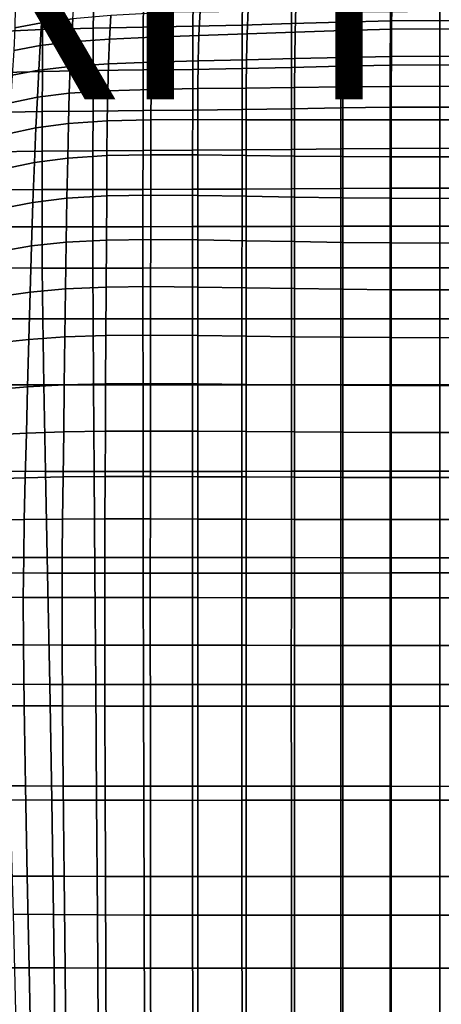
# Model space of a CAD drawing. Units: millimetres. Extents: x -2 to 604, y -616 to 1.
# Drawn here: x 185 to 301, y -409 to -138 of the extents above; entities that cross this region are included whole.
import ezdxf

# ---------------------------------------------------------------- set-up
doc = ezdxf.new("R2010")
doc.units = ezdxf.units.MM
doc.header["$MEASUREMENT"] = 0
doc.layers.add('FABRIC', color=7, linetype='Continuous')
doc.layers.add('GROUND', color=7, linetype='Continuous')

# ---------------------------------------------------------------- blocks, each defined once
blk = doc.blocks.new('FABRIC_UFPP19')
for points in [[(219.41, -127.22, 426.48), (232.99, -126.77, 425.8), (232.85, -139.89, 418.95), (219.23, -140.15, 419.76)], [(232.99, -126.77, 425.8), (246.52, -126.34, 425.27), (246.4, -139.59, 418.32), (232.85, -139.89, 418.95)], [(260.05, -125.85, 424.78), (259.96, -139.19, 417.74), (246.4, -139.59, 418.32), (246.52, -126.34, 425.27)], [(273.57, -125.4, 424.37), (273.51, -138.77, 417.26), (259.96, -139.19, 417.74), (260.05, -125.85, 424.78)], [(273.57, -125.4, 424.37), (287.1, -125.06, 424.1), (287.07, -138.43, 416.94), (273.51, -138.77, 417.26)], [(287.1, -125.06, 424.1), (300.62, -124.91, 423.99), (300.62, -138.29, 416.81), (287.07, -138.43, 416.94)], [(314.18, -138.43, 416.94), (300.62, -138.29, 416.81), (300.62, -124.91, 423.99), (314.15, -125.06, 424.1)], [(177.7, -129.37, 430.24), (191.82, -128.44, 428.61), (191.58, -140.84, 422.36), (177.43, -141.42, 424.38)], [(205.7, -127.75, 427.38), (205.5, -140.44, 420.85), (191.58, -140.84, 422.36), (191.82, -128.44, 428.61)], [(219.41, -127.22, 426.48), (219.23, -140.15, 419.76), (205.5, -140.44, 420.85), (205.7, -127.75, 427.38)], [(191.58, -133.17, 497.44), (191.28, -138.94, 489.67), (199.9, -137.84, 488.92), (200.35, -131.92, 496.74)], [(184.04, -134.72, 498.39), (183.92, -140.34, 490.68), (191.28, -138.94, 489.67), (191.58, -133.17, 497.44)], [(234.84, -135.7, 488.18), (234.5, -142.4, 481.64), (247.73, -141.96, 481.69), (247.99, -135.18, 488.27)], [(261.15, -134.66, 488.46), (247.99, -135.18, 488.27), (247.73, -141.96, 481.69), (260.95, -141.49, 481.83)], [(274.31, -134.21, 488.67), (261.15, -134.66, 488.46), (260.95, -141.49, 481.83), (274.18, -141.06, 481.99)], [(274.31, -134.21, 488.67), (274.18, -141.06, 481.99), (287.4, -140.74, 482.14), (287.47, -133.89, 488.85)], [(287.47, -133.89, 488.85), (287.4, -140.74, 482.14), (300.62, -140.61, 482.21), (300.62, -133.77, 488.93)], [(300.62, -133.77, 488.93), (300.62, -140.61, 482.21), (313.85, -140.74, 482.14), (313.78, -133.89, 488.85)], [(191.28, -138.94, 489.67), (190.94, -145.2, 483.3), (199.5, -144.2, 482.51), (199.9, -137.84, 488.92)], [(210.34, -136.97, 488.45), (199.9, -137.84, 488.92), (199.5, -144.2, 482.51), (209.92, -143.44, 482)], [(222.13, -136.28, 488.22), (210.34, -136.97, 488.45), (209.92, -143.44, 482), (221.75, -142.86, 481.73)], [(222.13, -136.28, 488.22), (221.75, -142.86, 481.73), (234.5, -142.4, 481.64), (234.84, -135.7, 488.18)], [(183.92, -140.34, 490.68), (183.67, -146.54, 484.36), (190.94, -145.2, 483.3), (191.28, -138.94, 489.67)], [(205.43, -152.09, 416.12), (191.5, -152.34, 417.64), (191.58, -140.84, 422.36), (205.5, -140.44, 420.85)], [(219.17, -151.91, 415.04), (205.43, -152.09, 416.12), (205.5, -140.44, 420.85), (219.23, -140.15, 419.76)], [(219.17, -151.91, 415.04), (219.23, -140.15, 419.76), (232.85, -139.89, 418.95), (232.8, -151.75, 414.27)], [(232.8, -151.75, 414.27), (232.85, -139.89, 418.95), (246.4, -139.59, 418.32), (246.36, -151.54, 413.68)], [(259.93, -151.22, 413.15), (246.36, -151.54, 413.68), (246.4, -139.59, 418.32), (259.96, -139.19, 417.74)], [(273.49, -150.89, 412.7), (259.93, -151.22, 413.15), (259.96, -139.19, 417.74), (273.51, -138.77, 417.26)], [(273.49, -150.89, 412.7), (273.51, -138.77, 417.26), (287.07, -138.43, 416.94), (287.06, -150.62, 412.4)], [(287.06, -150.62, 412.4), (287.07, -138.43, 416.94), (300.62, -138.29, 416.81), (300.62, -150.5, 412.29)], [(287.36, -148.22, 476.89), (300.62, -148.11, 476.91), (300.62, -140.61, 482.21), (287.4, -140.74, 482.14)], [(300.62, -150.5, 412.29), (300.62, -138.29, 416.81), (314.18, -138.43, 416.94), (314.19, -150.62, 412.4)], [(313.85, -140.74, 482.14), (300.62, -140.61, 482.21), (300.62, -148.11, 476.91), (313.89, -148.22, 476.89)], [(177.34, -152.73, 419.74), (177.43, -141.42, 424.38), (191.58, -140.84, 422.36), (191.5, -152.34, 417.64)], [(209.64, -150.23, 477.42), (209.92, -143.44, 482), (199.5, -144.2, 482.51), (199.17, -150.93, 477.98)], [(221.51, -149.75, 477.08), (221.75, -142.86, 481.73), (209.92, -143.44, 482), (209.64, -150.23, 477.42)], [(221.51, -149.75, 477.08), (234.31, -149.42, 476.91), (234.5, -142.4, 481.64), (221.75, -142.86, 481.73)], [(234.31, -149.42, 476.91), (247.57, -149.13, 476.84), (247.73, -141.96, 481.69), (234.5, -142.4, 481.64)], [(260.83, -148.79, 476.84), (260.95, -141.49, 481.83), (247.73, -141.96, 481.69), (247.57, -149.13, 476.84)], [(274.1, -148.46, 476.86), (274.18, -141.06, 481.99), (260.95, -141.49, 481.83), (260.83, -148.79, 476.84)], [(274.1, -148.46, 476.86), (287.36, -148.22, 476.89), (287.4, -140.74, 482.14), (274.18, -141.06, 481.99)], [(183.25, -153.34, 479.92), (190.56, -151.95, 478.82), (190.94, -145.2, 483.3), (183.67, -146.54, 484.36)], [(190.56, -151.95, 478.82), (199.17, -150.93, 477.98), (199.5, -144.2, 482.51), (190.94, -145.2, 483.3)], [(260.77, -156.76, 473.3), (260.83, -148.79, 476.84), (247.57, -149.13, 476.84), (247.49, -156.93, 473.5)], [(274.06, -156.59, 473.13), (274.1, -148.46, 476.86), (260.83, -148.79, 476.84), (260.77, -156.76, 473.3)], [(274.06, -156.59, 473.13), (287.34, -156.46, 473), (287.36, -148.22, 476.89), (274.1, -148.46, 476.86)], [(287.34, -156.46, 473), (300.62, -156.4, 472.95), (300.62, -148.11, 476.91), (287.36, -148.22, 476.89)], [(313.89, -148.22, 476.89), (300.62, -148.11, 476.91), (300.62, -156.4, 472.95), (313.91, -156.46, 473)], [(190.15, -159.42, 475.94), (198.9, -158.31, 475.05), (199.17, -150.93, 477.98), (190.56, -151.95, 478.82)], [(209.46, -157.63, 474.42), (209.64, -150.23, 477.42), (199.17, -150.93, 477.98), (198.9, -158.31, 475.05)], [(221.38, -157.25, 474), (221.51, -149.75, 477.08), (209.64, -150.23, 477.42), (209.46, -157.63, 474.42)], [(221.38, -157.25, 474), (234.21, -157.05, 473.72), (234.31, -149.42, 476.91), (221.51, -149.75, 477.08)], [(232.79, -162.98, 410.67), (232.8, -151.75, 414.27), (246.36, -151.54, 413.68), (246.36, -162.83, 410.19)], [(234.21, -157.05, 473.72), (247.49, -156.93, 473.5), (247.57, -149.13, 476.84), (234.31, -149.42, 476.91)], [(259.92, -162.61, 409.75), (246.36, -162.83, 410.19), (246.36, -151.54, 413.68), (259.93, -151.22, 413.15)], [(273.49, -162.37, 409.39), (259.92, -162.61, 409.75), (259.93, -151.22, 413.15), (273.49, -150.89, 412.7)], [(273.49, -162.37, 409.39), (273.49, -150.89, 412.7), (287.06, -150.62, 412.4), (287.06, -162.19, 409.15)], [(287.06, -162.19, 409.15), (287.06, -150.62, 412.4), (300.62, -150.5, 412.29), (300.62, -162.11, 409.05)], [(300.62, -162.11, 409.05), (300.62, -150.5, 412.29), (314.19, -150.62, 412.4), (314.19, -162.19, 409.15)], [(177.32, -163.64, 415.82), (177.34, -152.73, 419.74), (191.5, -152.34, 417.64), (191.49, -163.38, 413.77)], [(182.71, -160.92, 477.06), (190.15, -159.42, 475.94), (190.56, -151.95, 478.82), (183.25, -153.34, 479.92)], [(205.42, -163.22, 412.32), (191.49, -163.38, 413.77), (191.5, -152.34, 417.64), (205.43, -152.09, 416.12)], [(219.16, -163.09, 411.34), (205.42, -163.22, 412.32), (205.43, -152.09, 416.12), (219.17, -151.91, 415.04)], [(219.16, -163.09, 411.34), (219.17, -151.91, 415.04), (232.8, -151.75, 414.27), (232.79, -162.98, 410.67)], [(234.21, -157.05, 473.72), (234.17, -165.57, 471.81), (247.46, -165.61, 471.44), (247.49, -156.93, 473.5)], [(260.77, -156.76, 473.3), (247.49, -156.93, 473.5), (247.46, -165.61, 471.44), (260.75, -165.62, 471.04)], [(274.06, -156.59, 473.13), (260.77, -156.76, 473.3), (260.75, -165.62, 471.04), (274.04, -165.62, 470.66)], [(274.06, -156.59, 473.13), (274.04, -165.62, 470.66), (287.33, -165.6, 470.38), (287.34, -156.46, 473)], [(287.34, -156.46, 473), (287.33, -165.6, 470.38), (300.62, -165.59, 470.27), (300.62, -156.4, 472.95)], [(300.62, -156.4, 472.95), (300.62, -165.59, 470.27), (313.91, -165.6, 470.38), (313.91, -156.46, 473)], [(182.71, -160.92, 477.06), (182.09, -169.43, 475.47), (189.73, -167.81, 474.34), (190.15, -159.42, 475.94)], [(190.15, -159.42, 475.94), (189.73, -167.81, 474.34), (198.66, -166.62, 473.41), (198.9, -158.31, 475.05)], [(209.46, -157.63, 474.42), (198.9, -158.31, 475.05), (198.66, -166.62, 473.41), (209.34, -165.94, 472.72)], [(221.38, -157.25, 474), (209.46, -157.63, 474.42), (209.34, -165.94, 472.72), (221.32, -165.64, 472.21)], [(221.38, -157.25, 474), (221.32, -165.64, 472.21), (234.17, -165.57, 471.81), (234.21, -157.05, 473.72)], [(273.49, -162.37, 409.39), (273.49, -173.61, 406.47), (259.92, -173.76, 406.75), (259.92, -162.61, 409.75)], [(273.49, -162.37, 409.39), (287.06, -162.19, 409.15), (287.05, -173.5, 406.29), (273.49, -173.61, 406.47)], [(287.06, -162.19, 409.15), (300.62, -162.11, 409.05), (300.62, -173.45, 406.22), (287.05, -173.5, 406.29)], [(314.19, -173.5, 406.29), (300.62, -173.45, 406.22), (300.62, -162.11, 409.05), (314.19, -162.19, 409.15)], [(177.32, -163.64, 415.82), (191.49, -163.38, 413.77), (191.48, -174.24, 410.31), (177.31, -174.38, 412.3)], [(205.42, -163.22, 412.32), (205.4, -174.14, 408.93), (191.48, -174.24, 410.31), (191.49, -163.38, 413.77)], [(219.16, -163.09, 411.34), (219.15, -174.07, 408.04), (205.4, -174.14, 408.93), (205.42, -163.22, 412.32)], [(219.16, -163.09, 411.34), (232.79, -162.98, 410.67), (232.78, -173.99, 407.47), (219.15, -174.07, 408.04)], [(232.79, -162.98, 410.67), (246.36, -162.83, 410.19), (246.35, -173.9, 407.09), (232.78, -173.99, 407.47)], [(259.92, -162.61, 409.75), (259.92, -173.76, 406.75), (246.35, -173.9, 407.09), (246.36, -162.83, 410.19)], [(189.73, -167.81, 474.34), (189.32, -177.37, 473.73), (198.46, -176.13, 472.77), (198.66, -166.62, 473.41)], [(209.34, -165.94, 472.72), (198.66, -166.62, 473.41), (198.46, -176.13, 472.77), (209.25, -175.47, 472.03)], [(221.32, -165.64, 472.21), (209.34, -165.94, 472.72), (209.25, -175.47, 472.03), (221.3, -175.23, 471.44)], [(221.32, -165.64, 472.21), (221.3, -175.23, 471.44), (234.17, -175.26, 470.94), (234.17, -165.57, 471.81)], [(234.17, -165.57, 471.81), (234.17, -175.26, 470.94), (247.46, -175.43, 470.44), (247.46, -165.61, 471.44)], [(260.75, -165.62, 471.04), (247.46, -165.61, 471.44), (247.46, -175.43, 470.44), (260.75, -175.58, 469.87)], [(274.04, -165.62, 470.66), (260.75, -165.62, 471.04), (260.75, -175.58, 469.87), (274.04, -175.71, 469.33)], [(274.04, -165.62, 470.66), (274.04, -175.71, 469.33), (287.33, -175.8, 468.93), (287.33, -165.6, 470.38)], [(287.33, -165.6, 470.38), (287.33, -175.8, 468.93), (300.62, -175.83, 468.77), (300.62, -165.59, 470.27)], [(300.62, -165.59, 470.27), (300.62, -175.83, 468.77), (313.91, -175.8, 468.93), (313.91, -165.6, 470.38)], [(182.09, -169.43, 475.47), (181.45, -179.04, 474.86), (189.32, -177.37, 473.73), (189.73, -167.81, 474.34)], [(177.31, -174.38, 412.3), (191.48, -174.24, 410.31), (191.46, -184.82, 407.46), (177.29, -184.87, 409.4)], [(205.4, -174.14, 408.93), (205.39, -184.77, 406.16), (191.46, -184.82, 407.46), (191.48, -174.24, 410.31)], [(209.18, -186.51, 472.04), (209.25, -175.47, 472.03), (198.46, -176.13, 472.77), (198.26, -187.12, 472.83)], [(219.15, -174.07, 408.04), (219.14, -184.74, 405.34), (205.39, -184.77, 406.16), (205.4, -174.14, 408.93)], [(221.28, -186.31, 471.4), (221.3, -175.23, 471.44), (209.25, -175.47, 472.03), (209.18, -186.51, 472.04)], [(219.15, -174.07, 408.04), (232.78, -173.99, 407.47), (232.77, -184.7, 404.86), (219.14, -184.74, 405.34)], [(221.28, -186.31, 471.4), (234.17, -186.4, 470.82), (234.17, -175.26, 470.94), (221.3, -175.23, 471.44)], [(232.78, -173.99, 407.47), (246.35, -173.9, 407.09), (246.34, -184.64, 404.57), (232.77, -184.7, 404.86)], [(234.17, -186.4, 470.82), (247.46, -186.63, 470.25), (247.46, -175.43, 470.44), (234.17, -175.26, 470.94)], [(259.92, -173.76, 406.75), (259.91, -184.57, 404.33), (246.34, -184.64, 404.57), (246.35, -173.9, 407.09)], [(260.75, -186.85, 469.61), (260.75, -175.58, 469.87), (247.46, -175.43, 470.44), (247.46, -186.63, 470.25)], [(273.49, -173.61, 406.47), (273.48, -184.49, 404.15), (259.91, -184.57, 404.33), (259.92, -173.76, 406.75)], [(274.04, -187.04, 469.01), (274.04, -175.71, 469.33), (260.75, -175.58, 469.87), (260.75, -186.85, 469.61)], [(273.49, -173.61, 406.47), (287.05, -173.5, 406.29), (287.05, -184.42, 404.03), (273.48, -184.49, 404.15)], [(274.04, -187.04, 469.01), (287.33, -187.18, 468.56), (287.33, -175.8, 468.93), (274.04, -175.71, 469.33)], [(287.05, -173.5, 406.29), (300.62, -173.45, 406.22), (300.62, -184.4, 403.98), (287.05, -184.42, 404.03)], [(287.33, -187.18, 468.56), (300.62, -187.24, 468.37), (300.62, -175.83, 468.77), (287.33, -175.8, 468.93)], [(314.19, -184.42, 404.03), (300.62, -184.4, 403.98), (300.62, -173.45, 406.22), (314.19, -173.5, 406.29)], [(313.91, -175.8, 468.93), (300.62, -175.83, 468.77), (300.62, -187.24, 468.37), (313.91, -187.18, 468.56)], [(180.82, -189.92, 474.93), (188.93, -188.31, 473.81), (189.32, -177.37, 473.73), (181.45, -179.04, 474.86)], [(188.93, -188.31, 473.81), (198.26, -187.12, 472.83), (198.46, -176.13, 472.77), (189.32, -177.37, 473.73)], [(177.28, -195.03, 407.31), (177.29, -184.87, 409.4), (191.46, -184.82, 407.46), (191.45, -195.02, 405.44)], [(205.38, -195.01, 404.2), (191.45, -195.02, 405.44), (191.46, -184.82, 407.46), (205.39, -184.77, 406.16)], [(209.1, -198.68, 472.6), (209.18, -186.51, 472.04), (198.26, -187.12, 472.83), (198.07, -199.22, 473.41)], [(219.13, -195, 403.45), (205.38, -195.01, 404.2), (205.39, -184.77, 406.16), (219.14, -184.74, 405.34)], [(221.26, -198.52, 471.91), (221.28, -186.31, 471.4), (209.18, -186.51, 472.04), (209.1, -198.68, 472.6)], [(219.13, -195, 403.45), (219.14, -184.74, 405.34), (232.77, -184.7, 404.86), (232.76, -194.98, 403.04)], [(221.26, -198.52, 471.91), (234.17, -198.63, 471.29), (234.17, -186.4, 470.82), (221.28, -186.31, 471.4)], [(232.76, -194.98, 403.04), (232.77, -184.7, 404.86), (246.34, -184.64, 404.57), (246.34, -194.95, 402.84)], [(234.17, -198.63, 471.29), (247.46, -198.87, 470.68), (247.46, -186.63, 470.25), (234.17, -186.4, 470.82)], [(259.91, -194.91, 402.7), (246.34, -194.95, 402.84), (246.34, -184.64, 404.57), (259.91, -184.57, 404.33)], [(260.75, -199.1, 470.03), (260.75, -186.85, 469.61), (247.46, -186.63, 470.25), (247.46, -198.87, 470.68)], [(273.48, -194.87, 402.61), (259.91, -194.91, 402.7), (259.91, -184.57, 404.33), (273.48, -184.49, 404.15)], [(273.48, -194.87, 402.61), (273.48, -184.49, 404.15), (287.05, -184.42, 404.03), (287.05, -194.83, 402.56)], [(287.05, -194.83, 402.56), (287.05, -184.42, 404.03), (300.62, -184.4, 403.98), (300.62, -194.82, 402.54)], [(300.62, -194.82, 402.54), (300.62, -184.4, 403.98), (314.19, -184.42, 404.03), (314.19, -194.83, 402.56)], [(180.21, -201.74, 475.51), (188.55, -200.29, 474.41), (188.93, -188.31, 473.81), (180.82, -189.92, 474.93)], [(188.55, -200.29, 474.41), (198.07, -199.22, 473.41), (198.26, -187.12, 472.83), (188.93, -188.31, 473.81)], [(274.04, -199.31, 469.43), (274.04, -187.04, 469.01), (260.75, -186.85, 469.61), (260.75, -199.1, 470.03)], [(274.04, -199.31, 469.43), (287.33, -199.46, 468.99), (287.33, -187.18, 468.56), (274.04, -187.04, 469.01)], [(287.33, -199.46, 468.99), (300.62, -199.52, 468.81), (300.62, -187.24, 468.37), (287.33, -187.18, 468.56)], [(313.91, -187.18, 468.56), (300.62, -187.24, 468.37), (300.62, -199.52, 468.81), (313.91, -199.46, 468.99)], [(273.48, -206.29, 401.92), (259.9, -206.31, 401.92), (259.91, -194.91, 402.7), (273.48, -194.87, 402.61)], [(273.48, -206.29, 401.92), (273.48, -194.87, 402.61), (287.05, -194.83, 402.56), (287.05, -206.28, 401.94)], [(287.05, -206.28, 401.94), (287.05, -194.83, 402.56), (300.62, -194.82, 402.54), (300.62, -206.27, 401.95)], [(300.62, -206.27, 401.95), (300.62, -194.82, 402.54), (314.19, -194.83, 402.56), (314.2, -206.28, 401.94)], [(177.36, -206.34, 406.11), (177.28, -195.03, 407.31), (191.45, -195.02, 405.44), (191.49, -206.36, 404.32)], [(205.39, -206.37, 403.15), (191.49, -206.36, 404.32), (191.45, -195.02, 405.44), (205.38, -195.01, 404.2)], [(219.13, -206.36, 402.45), (205.39, -206.37, 403.15), (205.38, -195.01, 404.2), (219.13, -195, 403.45)], [(219.13, -206.36, 402.45), (219.13, -195, 403.45), (232.76, -194.98, 403.04), (232.76, -206.35, 402.11)], [(232.76, -206.35, 402.11), (232.76, -194.98, 403.04), (246.34, -194.95, 402.84), (246.33, -206.34, 401.97)], [(259.9, -206.31, 401.92), (246.33, -206.34, 401.97), (246.34, -194.95, 402.84), (259.91, -194.91, 402.7)], [(188.55, -200.29, 474.41), (188.18, -212.96, 475.35), (197.89, -212.06, 474.35), (198.07, -199.22, 473.41)], [(209.1, -198.68, 472.6), (198.07, -199.22, 473.41), (197.89, -212.06, 474.35), (209.03, -211.6, 473.51)], [(221.26, -198.52, 471.91), (209.1, -198.68, 472.6), (209.03, -211.6, 473.51), (221.24, -211.48, 472.79)], [(221.26, -198.52, 471.91), (221.24, -211.48, 472.79), (234.17, -211.58, 472.15), (234.17, -198.63, 471.29)], [(234.17, -198.63, 471.29), (234.17, -211.58, 472.15), (247.46, -211.79, 471.54), (247.46, -198.87, 470.68)], [(260.75, -199.1, 470.03), (247.46, -198.87, 470.68), (247.46, -211.79, 471.54), (260.75, -212.01, 470.92)], [(274.04, -199.31, 469.43), (260.75, -199.1, 470.03), (260.75, -212.01, 470.92), (274.04, -212.2, 470.38)], [(274.04, -199.31, 469.43), (274.04, -212.2, 470.38), (287.33, -212.33, 469.98), (287.33, -199.46, 468.99)], [(287.33, -199.46, 468.99), (287.33, -212.33, 469.98), (300.62, -212.38, 469.82), (300.62, -199.52, 468.81)], [(300.62, -199.52, 468.81), (300.62, -212.38, 469.82), (313.91, -212.33, 469.98), (313.91, -199.46, 468.99)], [(180.21, -201.74, 475.51), (179.61, -214.19, 476.43), (188.18, -212.96, 475.35), (188.55, -200.29, 474.41)], [(177.36, -206.34, 406.11), (191.49, -206.36, 404.32), (191.62, -220.34, 404.17), (177.63, -220.32, 405.85)], [(205.39, -206.37, 403.15), (205.44, -220.35, 403.07), (191.62, -220.34, 404.17), (191.49, -206.36, 404.32)], [(219.13, -206.36, 402.45), (219.13, -220.35, 402.44), (205.44, -220.35, 403.07), (205.39, -206.37, 403.15)], [(219.13, -206.36, 402.45), (232.76, -206.35, 402.11), (232.75, -220.35, 402.14), (219.13, -220.35, 402.44)], [(232.76, -206.35, 402.11), (246.33, -206.34, 401.97), (246.32, -220.33, 402.07), (232.75, -220.35, 402.14)], [(259.9, -206.31, 401.92), (259.9, -220.32, 402.08), (246.32, -220.33, 402.07), (246.33, -206.34, 401.97)], [(273.48, -206.29, 401.92), (273.47, -220.3, 402.15), (259.9, -220.32, 402.08), (259.9, -206.31, 401.92)], [(273.48, -206.29, 401.92), (287.05, -206.28, 401.94), (287.05, -220.29, 402.22), (273.47, -220.3, 402.15)], [(287.05, -206.28, 401.94), (300.62, -206.27, 401.95), (300.62, -220.29, 402.26), (287.05, -220.29, 402.22)], [(314.2, -220.29, 402.22), (300.62, -220.29, 402.26), (300.62, -206.27, 401.95), (314.2, -206.28, 401.94)], [(179.61, -214.19, 476.43), (179.02, -226.96, 477.52), (187.82, -225.98, 476.47), (188.18, -212.96, 475.35)], [(188.18, -212.96, 475.35), (187.82, -225.98, 476.47), (197.71, -225.26, 475.47), (197.89, -212.06, 474.35)], [(209.03, -211.6, 473.51), (197.89, -212.06, 474.35), (197.71, -225.26, 475.47), (208.95, -224.9, 474.61)], [(221.24, -211.48, 472.79), (209.03, -211.6, 473.51), (208.95, -224.9, 474.61), (221.22, -224.81, 473.87)], [(221.24, -211.48, 472.79), (221.22, -224.81, 473.87), (234.17, -224.89, 473.22), (234.17, -211.58, 472.15)], [(234.17, -211.58, 472.15), (234.17, -224.89, 473.22), (247.46, -225.07, 472.63), (247.46, -211.79, 471.54)], [(260.75, -212.01, 470.92), (247.46, -211.79, 471.54), (247.46, -225.07, 472.63), (260.75, -225.24, 472.06)], [(274.04, -212.2, 470.38), (260.75, -212.01, 470.92), (260.75, -225.24, 472.06), (274.04, -225.39, 471.59)], [(274.04, -212.2, 470.38), (274.04, -225.39, 471.59), (287.33, -225.5, 471.26), (287.33, -212.33, 469.98)], [(287.33, -212.33, 469.98), (287.33, -225.5, 471.26), (300.62, -225.54, 471.13), (300.62, -212.38, 469.82)], [(300.62, -212.38, 469.82), (300.62, -225.54, 471.13), (313.91, -225.5, 471.26), (313.91, -212.33, 469.98)], [(177.63, -220.32, 405.85), (191.62, -220.34, 404.17), (191.88, -238.47, 405.07), (178.18, -238.45, 406.62)], [(205.44, -220.35, 403.07), (205.53, -238.48, 404.07), (191.88, -238.47, 405.07), (191.62, -220.34, 404.17)], [(219.13, -220.35, 402.44), (219.15, -238.48, 403.5), (205.53, -238.48, 404.07), (205.44, -220.35, 403.07)], [(219.13, -220.35, 402.44), (232.75, -220.35, 402.14), (232.74, -238.48, 403.24), (219.15, -238.48, 403.5)], [(232.75, -220.35, 402.14), (246.32, -220.33, 402.07), (246.31, -238.47, 403.2), (232.74, -238.48, 403.24)], [(259.9, -220.32, 402.08), (259.89, -238.45, 403.26), (246.31, -238.47, 403.2), (246.32, -220.33, 402.07)], [(273.47, -220.3, 402.15), (273.47, -238.44, 403.36), (259.89, -238.45, 403.26), (259.9, -220.32, 402.08)], [(273.47, -220.3, 402.15), (287.05, -220.29, 402.22), (287.05, -238.43, 403.46), (273.47, -238.44, 403.36)], [(287.05, -220.29, 402.22), (300.62, -220.29, 402.26), (300.62, -238.42, 403.51), (287.05, -238.43, 403.46)], [(314.2, -238.43, 403.46), (300.62, -238.42, 403.51), (300.62, -220.29, 402.26), (314.2, -220.29, 402.22)], [(178.43, -239.73, 478.61), (187.46, -239, 477.59), (187.82, -225.98, 476.47), (179.02, -226.96, 477.52)], [(187.46, -239, 477.59), (197.53, -238.47, 476.59), (197.71, -225.26, 475.47), (187.82, -225.98, 476.47)], [(208.88, -238.2, 475.72), (208.95, -224.9, 474.61), (197.71, -225.26, 475.47), (197.53, -238.47, 476.59)], [(221.21, -238.14, 474.96), (221.22, -224.81, 473.87), (208.95, -224.9, 474.61), (208.88, -238.2, 475.72)], [(221.21, -238.14, 474.96), (234.17, -238.21, 474.31), (234.17, -224.89, 473.22), (221.22, -224.81, 473.87)], [(234.17, -238.21, 474.31), (247.46, -238.34, 473.74), (247.46, -225.07, 472.63), (234.17, -224.89, 473.22)], [(260.75, -238.47, 473.23), (260.75, -225.24, 472.06), (247.46, -225.07, 472.63), (247.46, -238.34, 473.74)], [(274.04, -238.59, 472.83), (274.04, -225.39, 471.59), (260.75, -225.24, 472.06), (260.75, -238.47, 473.23)], [(274.04, -238.59, 472.83), (287.33, -238.67, 472.56), (287.33, -225.5, 471.26), (274.04, -225.39, 471.59)], [(287.33, -238.67, 472.56), (300.62, -238.7, 472.46), (300.62, -225.54, 471.13), (287.33, -225.5, 471.26)], [(313.91, -225.5, 471.26), (300.62, -225.54, 471.13), (300.62, -238.7, 472.46), (313.91, -238.67, 472.56)], [(221.19, -251.19, 476.05), (221.21, -238.14, 474.96), (208.88, -238.2, 475.72), (208.81, -251.23, 476.82)], [(221.19, -251.19, 476.05), (234.17, -251.24, 475.39), (234.17, -238.21, 474.31), (221.21, -238.14, 474.96)], [(177.87, -252.26, 479.71), (187.12, -251.76, 478.7), (187.46, -239, 477.59), (178.43, -239.73, 478.61)], [(179.1, -262.23, 408.47), (178.18, -238.45, 406.62), (191.88, -238.47, 405.07), (192.33, -262.26, 407.1)], [(187.12, -251.76, 478.7), (197.36, -251.41, 477.7), (197.53, -238.47, 476.59), (187.46, -239, 477.59)], [(205.7, -262.27, 406.22), (192.33, -262.26, 407.1), (191.88, -238.47, 405.07), (205.53, -238.48, 404.07)], [(208.81, -251.23, 476.82), (208.88, -238.2, 475.72), (197.53, -238.47, 476.59), (197.36, -251.41, 477.7)], [(219.18, -262.27, 405.71), (205.7, -262.27, 406.22), (205.53, -238.48, 404.07), (219.15, -238.48, 403.5)], [(219.18, -262.27, 405.71), (219.15, -238.48, 403.5), (232.74, -238.48, 403.24), (232.72, -262.26, 405.5)], [(232.72, -262.26, 405.5), (232.74, -238.48, 403.24), (246.31, -238.47, 403.2), (246.3, -262.26, 405.46)], [(234.17, -251.24, 475.39), (247.46, -251.34, 474.84), (247.46, -238.34, 473.74), (234.17, -238.21, 474.31)], [(259.88, -262.24, 405.52), (246.3, -262.26, 405.46), (246.31, -238.47, 403.2), (259.89, -238.45, 403.26)], [(260.75, -251.43, 474.4), (260.75, -238.47, 473.23), (247.46, -238.34, 473.74), (247.46, -251.34, 474.84)], [(273.46, -262.23, 405.62), (259.88, -262.24, 405.52), (259.89, -238.45, 403.26), (273.47, -238.44, 403.36)], [(274.04, -251.51, 474.07), (274.04, -238.59, 472.83), (260.75, -238.47, 473.23), (260.75, -251.43, 474.4)], [(273.46, -262.23, 405.62), (273.47, -238.44, 403.36), (287.05, -238.43, 403.46), (287.04, -262.22, 405.72)], [(274.04, -251.51, 474.07), (287.33, -251.57, 473.86), (287.33, -238.67, 472.56), (274.04, -238.59, 472.83)], [(287.04, -262.22, 405.72), (287.05, -238.43, 403.46), (300.62, -238.42, 403.51), (300.62, -262.22, 405.77)], [(287.33, -251.57, 473.86), (300.62, -251.59, 473.79), (300.62, -238.7, 472.46), (287.33, -238.67, 472.56)], [(300.62, -262.22, 405.77), (300.62, -238.42, 403.51), (314.2, -238.43, 403.46), (314.2, -262.22, 405.72)], [(313.91, -238.67, 472.56), (300.62, -238.7, 472.46), (300.62, -251.59, 473.79), (313.91, -251.57, 473.86)], [(187.12, -251.76, 478.7), (186.81, -264.01, 479.79), (197.2, -263.8, 478.78), (197.36, -251.41, 477.7)], [(208.81, -251.23, 476.82), (197.36, -251.41, 477.7), (197.2, -263.8, 478.78), (208.75, -263.7, 477.89)], [(221.19, -251.19, 476.05), (208.81, -251.23, 476.82), (208.75, -263.7, 477.89), (221.17, -263.69, 477.11)], [(221.19, -251.19, 476.05), (221.17, -263.69, 477.11), (234.17, -263.73, 476.46), (234.17, -251.24, 475.39)], [(234.17, -251.24, 475.39), (234.17, -263.73, 476.46), (247.46, -263.79, 475.93), (247.46, -251.34, 474.84)], [(260.75, -251.43, 474.4), (247.46, -251.34, 474.84), (247.46, -263.79, 475.93), (260.75, -263.85, 475.54)], [(274.04, -251.51, 474.07), (260.75, -251.43, 474.4), (260.75, -263.85, 475.54), (274.04, -263.9, 475.26)], [(274.04, -251.51, 474.07), (274.04, -263.9, 475.26), (287.33, -263.93, 475.11), (287.33, -251.57, 473.86)], [(287.33, -251.57, 473.86), (287.33, -263.93, 475.11), (300.62, -263.95, 475.05), (300.62, -251.59, 473.79)], [(300.62, -251.59, 473.79), (300.62, -263.95, 475.05), (313.91, -263.93, 475.11), (313.91, -251.57, 473.86)], [(177.87, -252.26, 479.71), (177.36, -264.3, 480.8), (186.81, -264.01, 479.79), (187.12, -251.76, 478.7)], [(180.25, -290.18, 411.19), (179.1, -262.23, 408.47), (192.33, -262.26, 407.1), (192.9, -290.2, 410.03)], [(205.92, -290.22, 409.28), (192.9, -290.2, 410.03), (192.33, -262.26, 407.1), (205.7, -262.27, 406.22)], [(219.22, -290.22, 408.85), (205.92, -290.22, 409.28), (205.7, -262.27, 406.22), (219.18, -262.27, 405.71)], [(219.22, -290.22, 408.85), (219.18, -262.27, 405.71), (232.72, -262.26, 405.5), (232.71, -290.22, 408.66)], [(232.71, -290.22, 408.66), (232.72, -262.26, 405.5), (246.3, -262.26, 405.46), (246.29, -290.21, 408.63)], [(259.88, -290.21, 408.66), (246.29, -290.21, 408.63), (246.3, -262.26, 405.46), (259.88, -262.24, 405.52)], [(273.46, -290.2, 408.72), (259.88, -290.21, 408.66), (259.88, -262.24, 405.52), (273.46, -262.23, 405.62)], [(273.46, -290.2, 408.72), (273.46, -262.23, 405.62), (287.04, -262.22, 405.72), (287.04, -290.19, 408.79)], [(287.04, -290.19, 408.79), (287.04, -262.22, 405.72), (300.62, -262.22, 405.77), (300.62, -290.19, 408.82)], [(300.62, -290.19, 408.82), (300.62, -262.22, 405.77), (314.2, -262.22, 405.72), (314.21, -290.19, 408.79)], [(177.36, -264.3, 480.8), (176.94, -275.61, 481.88), (186.55, -275.48, 480.84), (186.81, -264.01, 479.79)], [(186.81, -264.01, 479.79), (186.55, -275.48, 480.84), (197.07, -275.39, 479.81), (197.2, -263.8, 478.78)], [(208.75, -263.7, 477.89), (197.2, -263.8, 478.78), (197.07, -275.39, 479.81), (208.7, -275.35, 478.91)], [(221.17, -263.69, 477.11), (208.75, -263.7, 477.89), (208.7, -275.35, 478.91), (221.16, -275.35, 478.13)], [(221.17, -263.69, 477.11), (221.16, -275.35, 478.13), (234.17, -275.38, 477.48), (234.17, -263.73, 476.46)], [(234.17, -263.73, 476.46), (234.17, -275.38, 477.48), (247.46, -275.42, 476.98), (247.46, -263.79, 475.93)], [(260.75, -263.85, 475.54), (247.46, -263.79, 475.93), (247.46, -275.42, 476.98), (260.75, -275.45, 476.62)], [(274.04, -263.9, 475.26), (260.75, -263.85, 475.54), (260.75, -275.45, 476.62), (274.04, -275.48, 476.38)], [(274.04, -263.9, 475.26), (274.04, -275.48, 476.38), (287.33, -275.5, 476.26), (287.33, -263.93, 475.11)], [(287.33, -263.93, 475.11), (287.33, -275.5, 476.26), (300.62, -275.51, 476.22), (300.62, -263.95, 475.05)], [(300.62, -263.95, 475.05), (300.62, -275.51, 476.22), (313.91, -275.5, 476.26), (313.91, -263.93, 475.11)], [(176.63, -285.95, 482.95), (186.37, -285.92, 481.86), (186.55, -275.48, 480.84), (176.94, -275.61, 481.88)], [(186.37, -285.92, 481.86), (196.98, -285.9, 480.78), (197.07, -275.39, 479.81), (186.55, -275.48, 480.84)], [(208.66, -285.9, 479.86), (208.7, -275.35, 478.91), (197.07, -275.39, 479.81), (196.98, -285.9, 480.78)], [(221.15, -285.91, 479.08), (221.16, -275.35, 478.13), (208.7, -275.35, 478.91), (208.66, -285.9, 479.86)], [(221.15, -285.91, 479.08), (234.17, -285.93, 478.44), (234.17, -275.38, 477.48), (221.16, -275.35, 478.13)], [(234.17, -285.93, 478.44), (247.46, -285.95, 477.96), (247.46, -275.42, 476.98), (234.17, -275.38, 477.48)], [(260.75, -285.97, 477.61), (260.75, -275.45, 476.62), (247.46, -275.42, 476.98), (247.46, -285.95, 477.96)], [(274.04, -285.99, 477.39), (274.04, -275.48, 476.38), (260.75, -275.45, 476.62), (260.75, -285.97, 477.61)], [(274.04, -285.99, 477.39), (287.33, -285.99, 477.28), (287.33, -275.5, 476.26), (274.04, -275.48, 476.38)], [(287.33, -285.99, 477.28), (300.62, -286, 477.25), (300.62, -275.51, 476.22), (287.33, -275.5, 476.26)], [(313.91, -275.5, 476.26), (300.62, -275.51, 476.22), (300.62, -286, 477.25), (313.91, -285.99, 477.28)], [(176.47, -296.88, 484.18), (186.27, -296.89, 483.02), (186.37, -285.92, 481.86), (176.63, -285.95, 482.95)], [(186.27, -296.89, 483.02), (196.93, -296.91, 481.91), (196.98, -285.9, 480.78), (186.37, -285.92, 481.86)], [(208.65, -296.93, 480.97), (208.66, -285.9, 479.86), (196.98, -285.9, 480.78), (196.93, -296.91, 481.91)], [(221.15, -296.94, 480.2), (221.15, -285.91, 479.08), (208.66, -285.9, 479.86), (208.65, -296.93, 480.97)], [(221.15, -296.94, 480.2), (234.17, -296.96, 479.58), (234.17, -285.93, 478.44), (221.15, -285.91, 479.08)], [(234.17, -296.96, 479.58), (247.46, -296.98, 479.1), (247.46, -285.95, 477.96), (234.17, -285.93, 478.44)], [(260.75, -296.99, 478.76), (260.75, -285.97, 477.61), (247.46, -285.95, 477.96), (247.46, -296.98, 479.1)], [(274.04, -296.99, 478.54), (274.04, -285.99, 477.39), (260.75, -285.97, 477.61), (260.75, -296.99, 478.76)], [(274.04, -296.99, 478.54), (287.33, -297, 478.42), (287.33, -285.99, 477.28), (274.04, -285.99, 477.39)], [(287.33, -297, 478.42), (300.62, -297, 478.38), (300.62, -286, 477.25), (287.33, -285.99, 477.28)], [(313.91, -285.99, 477.28), (300.62, -286, 477.25), (300.62, -297, 478.38), (313.91, -297, 478.42)], [(180.25, -290.18, 411.19), (192.9, -290.2, 410.03), (193.51, -320.82, 413.63), (181.48, -320.79, 414.56)], [(205.92, -290.22, 409.28), (206.16, -320.85, 413.02), (193.51, -320.82, 413.63), (192.9, -290.2, 410.03)], [(219.22, -290.22, 408.85), (219.28, -320.86, 412.67), (206.16, -320.85, 413.02), (205.92, -290.22, 409.28)], [(219.22, -290.22, 408.85), (232.71, -290.22, 408.66), (232.71, -320.86, 412.5), (219.28, -320.86, 412.67)], [(232.71, -290.22, 408.66), (246.29, -290.21, 408.63), (246.29, -320.85, 412.45), (232.71, -320.86, 412.5)], [(259.88, -290.21, 408.66), (259.87, -320.85, 412.44), (246.29, -320.85, 412.45), (246.29, -290.21, 408.63)], [(273.46, -290.2, 408.72), (273.46, -320.84, 412.46), (259.87, -320.85, 412.44), (259.88, -290.21, 408.66)], [(273.46, -290.2, 408.72), (287.04, -290.19, 408.79), (287.04, -320.84, 412.48), (273.46, -320.84, 412.46)], [(287.04, -290.19, 408.79), (300.62, -290.19, 408.82), (300.62, -320.84, 412.5), (287.04, -320.84, 412.48)], [(314.21, -320.84, 412.48), (300.62, -320.84, 412.5), (300.62, -290.19, 408.82), (314.21, -290.19, 408.79)], [(176.47, -296.88, 484.18), (176.52, -309.94, 485.72), (186.31, -309.97, 484.53), (186.27, -296.89, 483.02)], [(186.27, -296.89, 483.02), (186.31, -309.97, 484.53), (196.95, -310, 483.42), (196.93, -296.91, 481.91)], [(208.65, -296.93, 480.97), (196.93, -296.91, 481.91), (196.95, -310, 483.42), (208.65, -310.02, 482.49)], [(221.15, -296.94, 480.2), (208.65, -296.93, 480.97), (208.65, -310.02, 482.49), (221.15, -310.04, 481.73)], [(221.15, -296.94, 480.2), (221.15, -310.04, 481.73), (234.17, -310.06, 481.12), (234.17, -296.96, 479.58)], [(234.17, -296.96, 479.58), (234.17, -310.06, 481.12), (247.46, -310.07, 480.65), (247.46, -296.98, 479.1)], [(260.75, -296.99, 478.76), (247.46, -296.98, 479.1), (247.46, -310.07, 480.65), (260.75, -310.08, 480.3)], [(274.04, -296.99, 478.54), (260.75, -296.99, 478.76), (260.75, -310.08, 480.3), (274.04, -310.08, 480.06)], [(274.04, -296.99, 478.54), (274.04, -310.08, 480.06), (287.33, -310.09, 479.92), (287.33, -297, 478.42)], [(287.33, -297, 478.42), (287.33, -310.09, 479.92), (300.62, -310.09, 479.88), (300.62, -297, 478.38)], [(300.62, -297, 478.38), (300.62, -310.09, 479.88), (313.91, -310.09, 479.92), (313.91, -297, 478.42)], [(176.52, -309.94, 485.72), (176.79, -326.7, 487.73), (186.5, -326.73, 486.59), (186.31, -309.97, 484.53)], [(186.31, -309.97, 484.53), (186.5, -326.73, 486.59), (197.05, -326.75, 485.52), (196.95, -310, 483.42)], [(208.65, -310.02, 482.49), (196.95, -310, 483.42), (197.05, -326.75, 485.52), (208.69, -326.78, 484.63)], [(221.15, -310.04, 481.73), (208.65, -310.02, 482.49), (208.69, -326.78, 484.63), (221.16, -326.79, 483.91)], [(221.15, -310.04, 481.73), (221.16, -326.79, 483.91), (234.17, -326.81, 483.32), (234.17, -310.06, 481.12)], [(234.17, -310.06, 481.12), (234.17, -326.81, 483.32), (247.46, -326.82, 482.85), (247.46, -310.07, 480.65)], [(260.75, -310.08, 480.3), (247.46, -310.07, 480.65), (247.46, -326.82, 482.85), (260.75, -326.83, 482.48)], [(274.04, -310.08, 480.06), (260.75, -310.08, 480.3), (260.75, -326.83, 482.48), (274.04, -326.84, 482.2)], [(274.04, -310.08, 480.06), (274.04, -326.84, 482.2), (287.33, -326.84, 482.03), (287.33, -310.09, 479.92)], [(287.33, -310.09, 479.92), (287.33, -326.84, 482.03), (300.62, -326.84, 481.97), (300.62, -310.09, 479.88)], [(300.62, -310.09, 479.88), (300.62, -326.84, 481.97), (313.91, -326.84, 482.03), (313.91, -310.09, 479.92)], [(181.48, -320.79, 414.56), (193.51, -320.82, 413.63), (194.09, -352.62, 417.67), (182.63, -352.56, 418.37)], [(206.16, -320.85, 413.02), (206.4, -352.66, 417.2), (194.09, -352.62, 417.67), (193.51, -320.82, 413.63)], [(219.28, -320.86, 412.67), (219.35, -352.68, 416.92), (206.4, -352.66, 417.2), (206.16, -320.85, 413.02)], [(219.28, -320.86, 412.67), (232.71, -320.86, 412.5), (232.72, -352.69, 416.77), (219.35, -352.68, 416.92)], [(232.71, -320.86, 412.5), (246.29, -320.85, 412.45), (246.3, -352.68, 416.7), (232.72, -352.69, 416.77)], [(259.87, -320.85, 412.44), (259.88, -352.68, 416.65), (246.3, -352.68, 416.7), (246.29, -320.85, 412.45)], [(273.46, -320.84, 412.46), (273.46, -352.68, 416.62), (259.88, -352.68, 416.65), (259.87, -320.85, 412.44)], [(273.46, -320.84, 412.46), (287.04, -320.84, 412.48), (287.04, -352.68, 416.6), (273.46, -352.68, 416.62)], [(287.04, -320.84, 412.48), (300.62, -320.84, 412.5), (300.62, -352.68, 416.6), (287.04, -352.68, 416.6)], [(314.2, -352.68, 416.6), (300.62, -352.68, 416.6), (300.62, -320.84, 412.5), (314.21, -320.84, 412.48)], [(177.35, -348.7, 490.4), (186.87, -348.72, 489.39), (186.5, -326.73, 486.59), (176.79, -326.7, 487.73)], [(186.87, -348.72, 489.39), (197.23, -348.75, 488.44), (197.05, -326.75, 485.52), (186.5, -326.73, 486.59)], [(208.76, -348.77, 487.64), (208.69, -326.78, 484.63), (197.05, -326.75, 485.52), (197.23, -348.75, 488.44)], [(221.18, -348.78, 486.96), (221.16, -326.79, 483.91), (208.69, -326.78, 484.63), (208.76, -348.77, 487.64)], [(221.18, -348.78, 486.96), (234.17, -348.8, 486.4), (234.17, -326.81, 483.32), (221.16, -326.79, 483.91)], [(234.17, -348.8, 486.4), (247.46, -348.81, 485.92), (247.46, -326.82, 482.85), (234.17, -326.81, 483.32)], [(260.75, -348.82, 485.52), (260.75, -326.83, 482.48), (247.46, -326.82, 482.85), (247.46, -348.81, 485.92)], [(274.04, -348.83, 485.21), (274.04, -326.84, 482.2), (260.75, -326.83, 482.48), (260.75, -348.82, 485.52)], [(274.04, -348.83, 485.21), (287.33, -348.83, 485), (287.33, -326.84, 482.03), (274.04, -326.84, 482.2)], [(287.33, -348.83, 485), (300.62, -348.84, 484.93), (300.62, -326.84, 481.97), (287.33, -326.84, 482.03)], [(313.91, -326.84, 482.03), (300.62, -326.84, 481.97), (300.62, -348.84, 484.93), (313.91, -348.83, 485)], [(178.07, -373.52, 493.41), (187.35, -373.54, 492.59), (186.87, -348.72, 489.39), (177.35, -348.7, 490.4)], [(187.35, -373.54, 492.59), (197.47, -373.56, 491.81), (197.23, -348.75, 488.44), (186.87, -348.72, 489.39)], [(208.86, -373.58, 491.12), (208.76, -348.77, 487.64), (197.23, -348.75, 488.44), (197.47, -373.56, 491.81)], [(221.2, -373.59, 490.51), (221.18, -348.78, 486.96), (208.76, -348.77, 487.64), (208.86, -373.58, 491.12)], [(221.2, -373.59, 490.51), (234.17, -373.6, 489.96), (234.17, -348.8, 486.4), (221.18, -348.78, 486.96)], [(234.17, -373.6, 489.96), (247.46, -373.62, 489.48), (247.46, -348.81, 485.92), (234.17, -348.8, 486.4)], [(260.75, -373.63, 489.05), (260.75, -348.82, 485.52), (247.46, -348.81, 485.92), (247.46, -373.62, 489.48)], [(274.04, -373.64, 488.7), (274.04, -348.83, 485.21), (260.75, -348.82, 485.52), (260.75, -373.63, 489.05)], [(274.04, -373.64, 488.7), (287.33, -373.64, 488.46), (287.33, -348.83, 485), (274.04, -348.83, 485.21)], [(287.33, -373.64, 488.46), (300.62, -373.64, 488.37), (300.62, -348.84, 484.93), (287.33, -348.83, 485)], [(313.91, -348.83, 485), (300.62, -348.84, 484.93), (300.62, -373.64, 488.37), (313.91, -373.64, 488.46)], [(183.55, -384, 422.41), (182.63, -352.56, 418.37), (194.09, -352.62, 417.67), (194.57, -384.11, 421.92)], [(206.62, -384.17, 421.59), (194.57, -384.11, 421.92), (194.09, -352.62, 417.67), (206.4, -352.66, 417.2)], [(219.43, -384.21, 421.37), (206.62, -384.17, 421.59), (206.4, -352.66, 417.2), (219.35, -352.68, 416.92)], [(219.43, -384.21, 421.37), (219.35, -352.68, 416.92), (232.72, -352.69, 416.77), (232.75, -384.22, 421.24)], [(232.75, -384.22, 421.24), (232.72, -352.69, 416.77), (246.3, -352.68, 416.7), (246.32, -384.22, 421.14)], [(259.9, -384.22, 421.06), (246.32, -384.22, 421.14), (246.3, -352.68, 416.7), (259.88, -352.68, 416.65)], [(273.47, -384.22, 420.99), (259.9, -384.22, 421.06), (259.88, -352.68, 416.65), (273.46, -352.68, 416.62)], [(273.47, -384.22, 420.99), (273.46, -352.68, 416.62), (287.04, -352.68, 416.6), (287.05, -384.22, 420.95)], [(287.05, -384.22, 420.95), (287.04, -352.68, 416.6), (300.62, -352.68, 416.6), (300.62, -384.22, 420.93)], [(300.62, -384.22, 420.93), (300.62, -352.68, 416.6), (314.2, -352.68, 416.6), (314.2, -384.22, 420.95)], [(178.07, -373.52, 493.41), (178.85, -398.73, 496.47), (187.86, -398.75, 495.85), (187.35, -373.54, 492.59)], [(187.35, -373.54, 492.59), (187.86, -398.75, 495.85), (197.73, -398.76, 495.25), (197.47, -373.56, 491.81)], [(208.86, -373.58, 491.12), (197.47, -373.56, 491.81), (197.73, -398.76, 495.25), (208.96, -398.78, 494.67)], [(221.2, -373.59, 490.51), (208.86, -373.58, 491.12), (208.96, -398.78, 494.67), (221.23, -398.79, 494.13)], [(221.2, -373.59, 490.51), (221.23, -398.79, 494.13), (234.17, -398.8, 493.61), (234.17, -373.6, 489.96)], [(234.17, -373.6, 489.96), (234.17, -398.8, 493.61), (247.46, -398.81, 493.13), (247.46, -373.62, 489.48)], [(260.75, -373.63, 489.05), (247.46, -373.62, 489.48), (247.46, -398.81, 493.13), (260.75, -398.83, 492.67)], [(274.04, -373.64, 488.7), (260.75, -373.63, 489.05), (260.75, -398.83, 492.67), (274.04, -398.84, 492.29)], [(274.04, -373.64, 488.7), (274.04, -398.84, 492.29), (287.33, -398.84, 492.03), (287.33, -373.64, 488.46)], [(287.33, -373.64, 488.46), (287.33, -398.84, 492.03), (300.62, -398.84, 491.92), (300.62, -373.64, 488.37)], [(300.62, -373.64, 488.37), (300.62, -398.84, 491.92), (313.91, -398.84, 492.03), (313.91, -373.64, 488.46)], [(184.29, -414.6, 426.48), (183.55, -384, 422.41), (194.57, -384.11, 421.92), (194.97, -414.76, 426.19)], [(206.81, -414.86, 425.97), (194.97, -414.76, 426.19), (194.57, -384.11, 421.92), (206.62, -384.17, 421.59)], [(219.51, -414.91, 425.81), (206.81, -414.86, 425.97), (206.62, -384.17, 421.59), (219.43, -384.21, 421.37)], [(219.51, -414.91, 425.81), (219.43, -384.21, 421.37), (232.75, -384.22, 421.24), (232.79, -414.93, 425.68)], [(232.79, -414.93, 425.68), (232.75, -384.22, 421.24), (246.32, -384.22, 421.14), (246.36, -414.94, 425.57)], [(259.92, -414.94, 425.47), (246.36, -414.94, 425.57), (246.32, -384.22, 421.14), (259.9, -384.22, 421.06)], [(273.49, -414.94, 425.38), (259.92, -414.94, 425.47), (259.9, -384.22, 421.06), (273.47, -384.22, 420.99)], [(273.49, -414.94, 425.38), (273.47, -384.22, 420.99), (287.05, -384.22, 420.95), (287.06, -414.95, 425.32)], [(287.06, -414.95, 425.32), (287.05, -384.22, 420.95), (300.62, -384.22, 420.93), (300.62, -414.95, 425.3)], [(300.62, -414.95, 425.3), (300.62, -384.22, 420.93), (314.2, -384.22, 420.95), (314.19, -414.95, 425.32)], [(178.85, -398.73, 496.47), (179.58, -421.91, 499.3), (188.35, -421.92, 498.84), (187.86, -398.75, 495.85)], [(187.86, -398.75, 495.85), (188.35, -421.92, 498.84), (197.97, -421.94, 498.39), (197.73, -398.76, 495.25)], [(208.96, -398.78, 494.67), (197.73, -398.76, 495.25), (197.97, -421.94, 498.39), (209.06, -421.95, 497.92)], [(221.23, -398.79, 494.13), (208.96, -398.78, 494.67), (209.06, -421.95, 497.92), (221.25, -421.96, 497.43)], [(221.23, -398.79, 494.13), (221.25, -421.96, 497.43), (234.17, -421.97, 496.95), (234.17, -398.8, 493.61)], [(234.17, -398.8, 493.61), (234.17, -421.97, 496.95), (247.46, -421.98, 496.47), (247.46, -398.81, 493.13)], [(260.75, -398.83, 492.67), (247.46, -398.81, 493.13), (247.46, -421.98, 496.47), (260.75, -421.99, 496.01)], [(274.04, -398.84, 492.29), (260.75, -398.83, 492.67), (260.75, -421.99, 496.01), (274.04, -422, 495.61)], [(274.04, -398.84, 492.29), (274.04, -422, 495.61), (287.33, -422.01, 495.33), (287.33, -398.84, 492.03)], [(287.33, -398.84, 492.03), (287.33, -422.01, 495.33), (300.62, -422.01, 495.22), (300.62, -398.84, 491.92)], [(300.62, -398.84, 491.92), (300.62, -422.01, 495.22), (313.91, -422.01, 495.33), (313.91, -398.84, 492.03)]]:
    blk.add_3dface(points)

msp = doc.modelspace()

# ---------------------------------------------------------------- block references
at = {"layer": 'FABRIC'}
msp.add_blockref('FABRIC_UFPP19', (0, 0), dxfattribs=at)

# ---------------------------------------------------------------- texts
at = {"layer": 'GROUND', "insert": (100, -100), "char_height": 60, "attachment_point": 1}
msp.add_mtext_dynamic_manual_height_columns('UKPP19', width=213.3942, gutter_width=1, heights=[0], dxfattribs=at)

doc.saveas('drawing.dxf')
